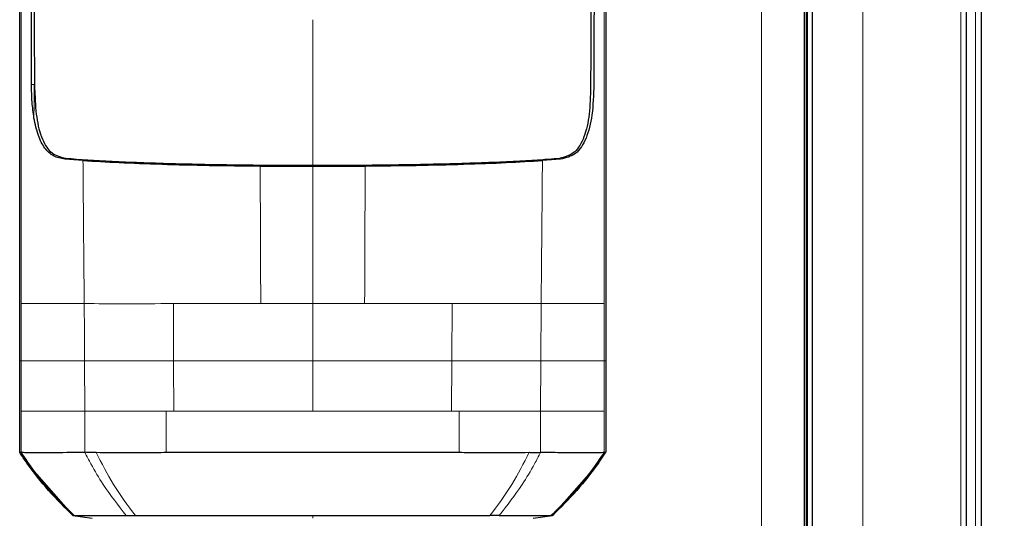
# Model space of a CAD drawing. Units: millimetres. Extents: x 0 to 210, y 0 to 297.
# Drawn here: x 170 to 173, y 273 to 274 of the extents above; entities that cross this region are included whole.
import ezdxf

# ---------------------------------------------------------------- set-up
doc = ezdxf.new("R2010")
doc.units = ezdxf.units.MM
doc.styles.add('SLDTEXTSTYLE0', font='TXT', dxfattribs={"width": 0.75})
doc.dimstyles.new('SLDDIMSTYLE1', dxfattribs={"dimtxt": 3.5, "dimasz": 3.302, "dimexe": 0, "dimexo": 0.0625, "dimgap": 0.875, "dimtad": 1, "dimdec": 0, "dimlfac": 20, "dimrnd": 1e-09, "dimzin": 12, "dimdsep": 46, "dimtxsty": 'SLDTEXTSTYLE0', "dimsah": 1, "dimcen": 0.09, "dimadec": 0, "dimazin": 3, "dimtol": 1, "dimtp": 3, "dimtm": 3, "dimtfac": 1, "dimtdec": 0, "dimtofl": 0, "dimtmove": 0, "dimatfit": 3, "dimfxl": 0, "dimfrac": 2, "dimtolj": 1, "dimarcsym": 0})

# ---------------------------------------------------------------- blocks, each defined once
blk = doc.blocks.new('_D_1')
at = {"color": 7, "linetype": 'Continuous', "lineweight": 0}
for p, q in [((175.5893, 285.2214), (195.2518, 285.2214)), ((194.2518, 195.4714), (194.2518, 285.2214)), ((172.2243, 195.4714), (195.2518, 195.4714))]:
    blk.add_line(p, q, dxfattribs=at)
at = {"color": 7, "linetype": 'Continuous', "lineweight": 18}
for points in [[(194.2518, 285.2214), (193.7518, 281.9194), (194.7518, 281.9194)], [(194.2518, 195.4714), (194.7518, 198.7734), (193.7518, 198.7734)]]:
    blk.add_solid(points, dxfattribs=at)
at = {"color": 7, "linetype": 'Continuous', "lineweight": 18, "char_height": 3.5, "attachment_point": 1, "rotation": 90, "style": 'SLDTEXTSTYLE0'}
for s, insert in [('±3', (189.7401, 243.6107)), ('1795', (189.7401, 231.9537))]:
    blk.add_mtext(s, dxfattribs=dict(at, insert=insert))

msp = doc.modelspace()

# ---------------------------------------------------------------- linework, layer by layer
at = {"color": 8, "linetype": 'Continuous', "lineweight": 18}
for p, q in [((171.94681, 208.38141), (171.94681, 279.17141)), ((172.09681, 278.72374), (172.09681, 208.68908)), ((172.2765, 208.85075), (172.2765, 278.56208)), ((172.59494, 209.05628), (172.59494, 278.35654)), ((172.64272, 209.08713), (172.64272, 278.3257)), ((169.57214, 274.22054), (169.58028, 274.22054)), ((171.29325, 273.9775), (171.24195, 273.9775)), ((170.48679, 273.95456), (170.48679, 273.50787)), ((170.31783, 273.50787), (170.48679, 273.50787)), ((170.48677, 273.32193), (170.48679, 273.50787)), ((170.48679, 273.50787), (170.65575, 273.50786)), ((170.94007, 273.50789), (170.93937, 273.32194)), ((171.22985, 273.50785), (171.22912, 273.32194)), ((171.43461, 273.50784), (171.43463, 273.32322)), ((169.53893, 273.32194), (169.53368, 273.32195)), ((169.53893, 273.15785), (169.53893, 273.32194)), ((169.74546, 273.15785), (169.74465, 273.32194)), ((170.48679, 273.15785), (170.48677, 273.32193)), ((170.93937, 273.32194), (170.93874, 273.15785)), ((171.22912, 273.32194), (171.22812, 273.15785)), ((171.43463, 273.32322), (171.43463, 273.32194)), ((171.43989, 273.32195), (171.43465, 273.32194)), ((171.43465, 273.32194), (171.43465, 273.15785)), ((169.53893, 273.02404), (169.53893, 273.15785)), ((169.74548, 273.02404), (169.74546, 273.15785)), ((170.00997, 273.02404), (170.00997, 273.15785)), ((170.03483, 273.15785), (170.00997, 273.15785)), ((170.93875, 273.15785), (170.96359, 273.15785)), ((170.96359, 273.15785), (170.96357, 273.02404)), ((171.22813, 273.15785), (171.2281, 273.02403)), ((171.43465, 273.15785), (171.43465, 273.02404)), ((170.48679, 272.80938), (170.48679, 272.81824))]:
    msp.add_line(p, q, dxfattribs=at)
at = {"color": 7, "linetype": 'Continuous', "lineweight": 25}
for p, q in [((172.08681, 208.67397), (172.08681, 278.73885)), ((172.09181, 278.7313), (172.09181, 208.68153)), ((172.11181, 278.70109), (172.11181, 208.71174)), ((172.61309, 209.068), (172.61309, 278.34482)), ((172.66181, 278.31338), (172.66181, 209.09945)), ((169.73961, 273.97312), (169.68034, 273.9775)), ((171.29325, 273.9775), (171.23397, 273.97312)), ((170.31601, 273.95524), (170.48679, 273.95455)), ((170.48679, 273.95455), (170.65757, 273.95524)), ((169.53369, 273.02404), (169.53369, 273.32195)), ((171.43989, 273.32195), (171.43989, 273.02405)), ((169.53369, 273.02404), (169.53893, 273.02404)), ((171.41634, 272.9888), (171.43988, 273.02405)), ((171.43465, 273.02404), (171.43989, 273.02405)), ((169.55724, 272.9888), (169.70698, 272.81828)), ((171.41634, 272.9888), (171.26661, 272.81829)), ((169.70948, 272.81842), (169.70698, 272.81827)), ((169.70699, 272.81827), (169.76991, 272.80943)), ((169.88022, 272.81824), (169.91026, 272.81825)), ((171.20367, 272.80943), (171.2666, 272.81827))]:
    msp.add_line(p, q, dxfattribs=at)
for points, knots in [([(169.57208, 274.22055), (169.57198, 274.28847), (169.57174, 274.45092), (169.57125, 274.67051), (169.57078, 274.89657), (169.57054, 275.09952), (169.57059, 275.31244), (169.57122, 275.58966), (169.57373, 275.92637), (169.57982, 276.31324), (169.58878, 276.54466), (169.59328, 276.66081)], [0, 0, 0, 0, 0.07677328, 0.18361023, 0.25002415, 0.33640151, 0.41884847, 0.50009367, 0.66705611, 0.83289624, 1, 1, 1, 1]), ([(169.58272, 274.20152), (169.58257, 274.25419), (169.58222, 274.38438), (169.58158, 274.57918), (169.58095, 274.78158), (169.58048, 274.9732), (169.58024, 275.15852), (169.58029, 275.33455), (169.58074, 275.5266), (169.58196, 275.73385), (169.58447, 275.95775), (169.58743, 276.12263), (169.59014, 276.2374), (169.592, 276.30669), (169.59406, 276.3748), (169.59635, 276.44195), (169.59895, 276.51038), (169.60171, 276.57583), (169.60376, 276.61848), (169.60471, 276.63813)], [0, 0, 0, 0, 0.0596807, 0.1475017, 0.2219359, 0.2918749, 0.369131, 0.4384364, 0.5000592, 0.5992188, 0.6913342, 0.7809342, 0.8126973, 0.8438168, 0.8743054, 0.9058506, 0.9371316, 0.9710465, 1, 1, 1, 1]), ([(171.36889, 276.63813), (171.37105, 276.59142), (171.37545, 276.4964), (171.38065, 276.34374), (171.38488, 276.18459), (171.38803, 276.0222), (171.39033, 275.85631), (171.39195, 275.68152), (171.39282, 275.52001), (171.39322, 275.37279), (171.39334, 275.2403), (171.39327, 275.09417), (171.39304, 274.94537), (171.39267, 274.79849), (171.39221, 274.64553), (171.39169, 274.4847), (171.39122, 274.33236), (171.39096, 274.23963), (171.39086, 274.20152)], [0, 0, 0, 0, 0.0683336, 0.1390306, 0.2122184, 0.2824406, 0.3507045, 0.4230347, 0.4995934, 0.547303, 0.5997169, 0.6569617, 0.7191717, 0.7730962, 0.8267882, 0.8949632, 0.9568361, 1, 1, 1, 1]), ([(171.3803, 276.66081), (171.38033, 276.66013), (171.38059, 276.65406), (171.3839, 276.57764), (171.38948, 276.43185), (171.39494, 276.21402), (171.39869, 275.99302), (171.40117, 275.7612), (171.40226, 275.57591), (171.4027, 275.44234), (171.40287, 275.3651), (171.40298, 275.28455), (171.40303, 275.20562), (171.40302, 275.12764), (171.40297, 275.04985), (171.40288, 274.96642), (171.40277, 274.89301), (171.40264, 274.82404), (171.40253, 274.76494), (171.40239, 274.69835), (171.40225, 274.62844), (171.40202, 274.51641), (171.40174, 274.37941), (171.40157, 274.26876), (171.40149, 274.22054)], [0, 0, 0, 0, 0.0010139, 0.0090072, 0.1130805, 0.2093059, 0.3038008, 0.3999336, 0.4999675, 0.5295328, 0.5602317, 0.5920506, 0.6249728, 0.653168, 0.6834013, 0.7156727, 0.7499884, 0.76821, 0.795111, 0.8178692, 0.8444925, 0.8749938, 0.9455339, 1, 1, 1, 1]), ([(169.53369, 273.32195), (169.53369, 273.428), (169.53369, 273.63792), (169.53369, 273.95512), (169.53369, 274.27159), (169.53369, 274.58123), (169.53369, 274.78127), (169.53369, 274.87736)], [0, 0, 0, 0, 0.2029795, 0.4017916, 0.6078765, 0.8116553, 1, 1, 1, 1]), ([(171.43989, 274.87736), (171.43989, 274.74964), (171.43989, 274.49418), (171.43989, 274.10477), (171.43989, 273.71384), (171.43989, 273.45258), (171.43989, 273.32195)], [0, 0, 0, 0, 0.2499494, 0.4999775, 0.7499824, 1, 1, 1, 1]), ([(169.58021, 274.11142), (169.57782, 274.12838), (169.57299, 274.16265), (169.57242, 274.20112), (169.57214, 274.22054)], [0, 0, 0, 0, 0.4950594, 1, 1, 1, 1]), ([(169.58272, 274.20152), (169.58394, 274.17133), (169.58638, 274.11093), (169.6054, 274.03881), (169.63686, 273.99182), (169.66783, 273.98433), (169.68333, 273.98059)], [0, 0, 0, 0, 0.2497227, 0.4995636, 0.7495889, 1, 1, 1, 1]), ([(171.39086, 274.20152), (171.38964, 274.17133), (171.3872, 274.11094), (171.3682, 274.03887), (171.33678, 273.99185), (171.30582, 273.98434), (171.2903, 273.98058)], [0, 0, 0, 0, 0.24980353, 0.49966203, 0.74906809, 1, 1, 1, 1]), ([(171.40144, 274.22054), (171.40031, 274.18648), (171.3981, 274.11999), (171.3779, 274.04132), (171.34443, 273.98992), (171.31032, 273.98165), (171.29325, 273.9775)], [0, 0, 0, 0, 0.2558772, 0.4994929, 0.7494184, 1, 1, 1, 1]), ([(169.68034, 273.9775), (169.66768, 273.97999), (169.64298, 273.98484), (169.61436, 274.01173), (169.59264, 274.05254), (169.58439, 274.09165), (169.58021, 274.11142)], [0, 0, 0, 0, 0.2561607, 0.4998826, 0.7471904, 1, 1, 1, 1]), ([(169.68333, 273.9806), (169.73048, 273.97722), (169.82477, 273.97047), (170.02297, 273.96322), (170.24753, 273.95855), (170.40703, 273.95806), (170.48679, 273.95782)], [0, 0, 0, 0, 0.2499922, 0.4999408, 0.7499237, 1, 1, 1, 1]), ([(170.48679, 273.95782), (170.56656, 273.95806), (170.72607, 273.95855), (170.95065, 273.96322), (171.14886, 273.97047), (171.24315, 273.97722), (171.2903, 273.9806)], [0, 0, 0, 0, 0.2500756, 0.5000588, 0.7500076, 1, 1, 1, 1]), ([(169.73961, 273.97312), (169.77733, 273.97087), (169.85278, 273.96636), (169.99322, 273.96113), (170.14832, 273.95717), (170.26011, 273.95589), (170.31601, 273.95524)], [0, 0, 0, 0, 0.2499706, 0.5000376, 0.7499909, 1, 1, 1, 1]), ([(170.65757, 273.95524), (170.7134, 273.95588), (170.82511, 273.95717), (170.98009, 273.96111), (171.12063, 273.96635), (171.19614, 273.97086), (171.23397, 273.97312)], [0, 0, 0, 0, 0.2496838, 0.4995946, 0.749308, 1, 1, 1, 1]), ([(169.55724, 272.9888), (169.55321, 272.99461), (169.54515, 273.00622), (169.53751, 273.0181), (169.53369, 273.02405)], [0, 0, 0, 0, 0.4999901, 1, 1, 1, 1]), ([(169.53893, 273.02404), (169.54079, 273.02405), (169.54405, 273.02406), (169.55256, 273.024), (169.55765, 273.02398), (169.55901, 273.02398), (169.55937, 273.02398), (169.55946, 273.02398), (169.55949, 273.02398), (169.57052, 273.02395), (169.60725, 273.02397), (169.67184, 273.02402), (169.72492, 273.02404), (169.73951, 273.02404), (169.74375, 273.02404), (169.74504, 273.02404), (169.74548, 273.02404)], [0, 0, 0, 0, 0.12532002, 0.21864658, 0.24235417, 0.24842605, 0.25001387, 0.25044557, 0.25057086, 0.25063578, 0.50123767, 0.86781884, 0.963096, 0.9888031, 0.99621171, 1, 1, 1, 1]), ([(169.71128, 272.81829), (169.69151, 272.83772), (169.64566, 272.8828), (169.5875, 272.95143), (169.55304, 273.00297), (169.53894, 273.02405)], [0, 0, 0, 0, 0.3094267, 0.7175405, 1, 1, 1, 1]), ([(169.78216, 273.02402), (169.7806, 273.02401), (169.77643, 273.02396), (169.76397, 273.02396), (169.75347, 273.024), (169.74546, 273.02403)], [0, 0, 0, 0, 0.124502, 0.332658, 1, 1, 1, 1]), ([(169.78219, 273.02403), (169.81668, 273.02385), (169.85713, 273.02363), (169.91496, 273.02381), (169.95445, 273.02396), (169.98906, 273.02401), (170.00997, 273.02404)], [0, 0, 0, 0, 0.4998546, 0.5862054, 0.7499392, 1, 1, 1, 1]), ([(170.96357, 273.02404), (170.98449, 273.02402), (171.01925, 273.02397), (171.05874, 273.02382), (171.11656, 273.02364), (171.15689, 273.02385), (171.19139, 273.02404)], [0, 0, 0, 0, 0.250061, 0.4155395, 0.5001451, 1, 1, 1, 1]), ([(171.19139, 273.02404), (171.1956, 273.02401), (171.20818, 273.02392), (171.22014, 273.02398), (171.2281, 273.02403)], [0, 0, 0, 0, 0.3345076, 1, 1, 1, 1]), ([(171.2281, 273.02403), (171.23768, 273.02404), (171.26047, 273.02406), (171.29046, 273.02401), (171.31847, 273.02396), (171.34477, 273.02395), (171.38082, 273.02396), (171.41934, 273.02399), (171.42958, 273.02402), (171.43465, 273.02404)], [0, 0, 0, 0, 0.0843353, 0.2006313, 0.2887477, 0.376628, 0.4992118, 0.7516701, 1, 1, 1, 1]), ([(171.43464, 273.02405), (171.42054, 273.00297), (171.38608, 272.95143), (171.32792, 272.8828), (171.28208, 272.83773), (171.26231, 272.81829)], [0, 0, 0, 0, 0.282465, 0.6905844, 1, 1, 1, 1]), ([(169.70698, 272.81827), (169.67984, 272.8448), (169.62559, 272.89783), (169.58002, 272.95849), (169.55724, 272.9888)], [0, 0, 0, 0, 0.500177, 1, 1, 1, 1]), ([(169.55832, 272.98757), (169.56271, 272.98134), (169.57364, 272.96584), (169.58584, 272.95109), (169.59314, 272.94226)], [0, 0, 0, 0, 0.4016965, 1, 1, 1, 1]), ([(171.41634, 272.9888), (171.39356, 272.95849), (171.34799, 272.89783), (171.29374, 272.8448), (171.26661, 272.81828)], [0, 0, 0, 0, 0.499841, 1, 1, 1, 1]), ([(171.38044, 272.94227), (171.38774, 272.95109), (171.39994, 272.96584), (171.41087, 272.98134), (171.41526, 272.98757)], [0, 0, 0, 0, 0.5983204, 1, 1, 1, 1]), ([(169.57166, 272.96907), (169.59285, 272.94217), (169.6352, 272.88841), (169.68436, 272.84079), (169.70892, 272.817)], [0, 0, 0, 0, 0.5003125, 1, 1, 1, 1]), ([(171.26466, 272.817), (171.28923, 272.8408), (171.33838, 272.88841), (171.38073, 272.94218), (171.40192, 272.96907)], [0, 0, 0, 0, 0.4996876, 1, 1, 1, 1]), ([(169.70698, 272.81827), (169.70698, 272.81827), (169.70698, 272.81827), (169.70699, 272.81827), (169.70699, 272.81827)], [0, 0, 0, 0, 0.5000007, 1, 1, 1, 1]), ([(169.71128, 272.81827), (169.71005, 272.81827), (169.70759, 272.81827), (169.70718, 272.81827), (169.70698, 272.81827)], [0, 0, 0, 0, 0.5000189, 1, 1, 1, 1]), ([(169.71127, 272.81828), (169.72463, 272.81827), (169.75135, 272.81826), (169.83726, 272.81825), (169.88022, 272.81824)], [0, 0, 0, 0, 0.4999659, 1, 1, 1, 1]), ([(169.91027, 272.81827), (169.94596, 272.81827), (170.01974, 272.81826), (170.15845, 272.81826), (170.3165, 272.81825), (170.42958, 272.81824), (170.48679, 272.81824)], [0, 0, 0, 0, 0.23094785, 0.4774853, 0.73563231, 1, 1, 1, 1]), ([(170.48679, 272.81824), (170.544, 272.81824), (170.65709, 272.81825), (170.81513, 272.81826), (170.95384, 272.81827), (171.02762, 272.81828), (171.06331, 272.81828)], [0, 0, 0, 0, 0.2643683, 0.5225156, 0.7690529, 1, 1, 1, 1]), ([(171.09336, 272.81824), (171.08849, 272.81824), (171.07874, 272.81824), (171.06847, 272.81823), (171.06333, 272.81823)], [0, 0, 0, 0, 0.49994685, 1, 1, 1, 1]), ([(171.09336, 272.81824), (171.13632, 272.81825), (171.22224, 272.81826), (171.24896, 272.81828), (171.26231, 272.81828)], [0, 0, 0, 0, 0.500026, 1, 1, 1, 1]), ([(171.26661, 272.81828), (171.26641, 272.81828), (171.266, 272.81828), (171.26354, 272.81828), (171.26231, 272.81828)], [0, 0, 0, 0, 0.499983, 1, 1, 1, 1]), ([(171.2666, 272.81827), (171.26661, 272.81827), (171.26661, 272.81827), (171.26661, 272.81828), (171.26661, 272.81828)], [0, 0, 0, 0, 0.5000037, 1, 1, 1, 1])]:
    msp.add_open_spline(points, degree=3, knots=knots, dxfattribs=at)
at = {"color": 8, "linetype": 'Continuous', "lineweight": 18}
for points, knots in [([(169.53896, 273.50783), (169.53896, 273.5683), (169.53896, 273.68727), (169.53895, 273.86261), (169.53896, 274.03191), (169.53899, 274.25995), (169.53902, 274.54256), (169.53899, 274.76759), (169.53898, 274.87734)], [0, 0, 0, 0, 0.1313661, 0.2584567, 0.3813269, 0.5000366, 0.7561804, 1, 1, 1, 1]), ([(171.43461, 274.8773), (171.4346, 274.76755), (171.43456, 274.54254), (171.4346, 274.20391), (171.43463, 273.85701), (171.43462, 273.62684), (171.43461, 273.50784)], [0, 0, 0, 0, 0.24384414, 0.49992314, 0.74145647, 1, 1, 1, 1]), ([(170.48679, 273.95782), (170.48679, 274.03705), (170.48679, 274.19545), (170.4868, 274.3527), (170.4868, 274.4313)], [0, 0, 0, 0, 0.5001712, 1, 1, 1, 1]), ([(169.74365, 273.50785), (169.74291, 273.5855), (169.74142, 273.74075), (169.74015, 273.89568), (169.73952, 273.97313)], [0, 0, 0, 0, 0.5001137, 1, 1, 1, 1]), ([(170.31783, 273.50787), (170.31752, 273.58253), (170.31691, 273.73182), (170.31631, 273.88079), (170.316, 273.95525)], [0, 0, 0, 0, 0.5001043, 1, 1, 1, 1]), ([(170.65757, 273.95525), (170.65726, 273.88077), (170.65666, 273.7318), (170.65605, 273.58251), (170.65575, 273.50786)], [0, 0, 0, 0, 0.4999341, 1, 1, 1, 1]), ([(171.23408, 273.97313), (171.23343, 273.89568), (171.23213, 273.74075), (171.23061, 273.58549), (171.22985, 273.50785)], [0, 0, 0, 0, 0.4998983, 1, 1, 1, 1]), ([(169.53895, 273.32194), (169.53896, 273.35311), (169.53896, 273.41508), (169.53896, 273.47703), (169.53896, 273.50783)], [0, 0, 0, 0, 0.5029383, 1, 1, 1, 1]), ([(169.53896, 273.50783), (169.54402, 273.50783), (169.55413, 273.50784), (169.60015, 273.50783), (169.6614, 273.50784), (169.71624, 273.50785), (169.74365, 273.50785)], [0, 0, 0, 0, 0.249904, 0.4999251, 0.7499888, 1, 1, 1, 1]), ([(169.74365, 273.50785), (169.78599, 273.50755), (169.87064, 273.50695), (169.97922, 273.50759), (170.0335, 273.50792)], [0, 0, 0, 0, 0.5000919, 1, 1, 1, 1]), ([(169.74465, 273.32194), (169.74452, 273.35293), (169.7444, 273.38481), (169.74412, 273.42448), (169.74399, 273.45546), (169.7438, 273.48555), (169.74365, 273.50785)], [0, 0, 0, 0, 0.4999875, 0.5144174, 0.6401164, 1, 1, 1, 1]), ([(170.03421, 273.32194), (170.0341, 273.35293), (170.03388, 273.41492), (170.03363, 273.47692), (170.0335, 273.50792)], [0, 0, 0, 0, 0.49992596, 1, 1, 1, 1]), ([(170.0335, 273.50792), (170.07892, 273.50787), (170.16976, 273.50778), (170.26847, 273.50784), (170.31783, 273.50787)], [0, 0, 0, 0, 0.5000359, 1, 1, 1, 1]), ([(170.65575, 273.50786), (170.7051, 273.50786), (170.80381, 273.50787), (170.89464, 273.50789), (170.94006, 273.50789)], [0, 0, 0, 0, 0.4999656, 1, 1, 1, 1]), ([(171.22985, 273.50785), (171.18754, 273.50786), (171.10293, 273.50787), (170.99435, 273.50789), (170.94007, 273.50789)], [0, 0, 0, 0, 0.5000471, 1, 1, 1, 1]), ([(171.43463, 273.50784), (171.42952, 273.50784), (171.4193, 273.50784), (171.37341, 273.50785), (171.31204, 273.50785), (171.25724, 273.50785), (171.22985, 273.50785)], [0, 0, 0, 0, 0.2497234, 0.4996372, 0.749857, 1, 1, 1, 1]), ([(169.74465, 273.32194), (169.71715, 273.32194), (169.66216, 273.32194), (169.60049, 273.32194), (169.55423, 273.32194), (169.54402, 273.32194), (169.53892, 273.32194)], [0, 0, 0, 0, 0.250162, 0.5001531, 0.7502281, 1, 1, 1, 1]), ([(170.03421, 273.32194), (169.98003, 273.32194), (169.87164, 273.32194), (169.78699, 273.32194), (169.74465, 273.32194)], [0, 0, 0, 0, 0.499875, 1, 1, 1, 1]), ([(170.48677, 273.32193), (170.40782, 273.32193), (170.24995, 273.32193), (170.10612, 273.32194), (170.03421, 273.32194)], [0, 0, 0, 0, 0.5000365, 1, 1, 1, 1]), ([(170.03484, 273.15785), (170.03473, 273.1852), (170.03451, 273.23989), (170.03431, 273.29459), (170.03421, 273.32194)], [0, 0, 0, 0, 0.4999963, 1, 1, 1, 1]), ([(170.93937, 273.32194), (170.86745, 273.32194), (170.72361, 273.32193), (170.56572, 273.32193), (170.48677, 273.32193)], [0, 0, 0, 0, 0.4999634, 1, 1, 1, 1]), ([(171.22912, 273.32194), (171.18677, 273.32194), (171.10206, 273.32194), (170.9936, 273.32194), (170.93937, 273.32194)], [0, 0, 0, 0, 0.5000092, 1, 1, 1, 1]), ([(171.43466, 273.32194), (171.42956, 273.32194), (171.41936, 273.32194), (171.37315, 273.32194), (171.31153, 273.32194), (171.2566, 273.32194), (171.22912, 273.32194)], [0, 0, 0, 0, 0.2497722, 0.4998472, 0.7498386, 1, 1, 1, 1]), ([(169.53893, 273.15785), (169.54405, 273.15785), (169.55429, 273.15785), (169.60072, 273.15785), (169.66277, 273.15785), (169.71789, 273.15785), (169.74546, 273.15785)], [0, 0, 0, 0, 0.2497767, 0.4998445, 0.7498335, 1, 1, 1, 1]), ([(169.74546, 273.15785), (169.78443, 273.15785), (169.86235, 273.15785), (169.96077, 273.15785), (170.00998, 273.15785)], [0, 0, 0, 0, 0.5000321, 1, 1, 1, 1]), ([(171.22812, 273.15785), (171.18914, 273.15785), (171.11118, 273.15785), (171.01278, 273.15785), (170.96359, 273.15785)], [0, 0, 0, 0, 0.5000612, 1, 1, 1, 1]), ([(171.43465, 273.15785), (171.42965, 273.15785), (171.41957, 273.15785), (171.37362, 273.15785), (171.31128, 273.15785), (171.25581, 273.15785), (171.22813, 273.15785)], [0, 0, 0, 0, 0.2459926, 0.4960405, 0.7485291, 1, 1, 1, 1]), ([(169.88022, 272.81824), (169.85454, 272.85124), (169.81338, 272.90413), (169.77064, 272.97539), (169.75201, 273.01142), (169.74548, 273.02404)], [0, 0, 0, 0, 0.5187571, 0.831411, 1, 1, 1, 1]), ([(169.78216, 273.02402), (169.80036, 272.9884), (169.83822, 272.91433), (169.88565, 272.8511), (169.91027, 272.81827)], [0, 0, 0, 0, 0.4808205, 1, 1, 1, 1]), ([(171.06331, 272.81828), (171.08793, 272.8511), (171.13536, 272.91433), (171.17322, 272.98841), (171.19142, 273.02403)], [0, 0, 0, 0, 0.5191792, 1, 1, 1, 1]), ([(171.2281, 273.02403), (171.22157, 273.01141), (171.20294, 272.97538), (171.1602, 272.90413), (171.11904, 272.85124), (171.09336, 272.81824)], [0, 0, 0, 0, 0.1686207, 0.4812353, 1, 1, 1, 1])]:
    msp.add_open_spline(points, degree=3, knots=knots, dxfattribs=at)
for points in [[(169.58028, 274.22054), (169.58027, 274.20138), (169.58025, 274.16305), (169.58022, 274.12863), (169.58021, 274.11142)], [(170.03483, 273.15785), (170.10662, 273.15785), (170.2502, 273.15785), (170.40793, 273.15785), (170.48679, 273.15785)], [(170.93875, 273.15785), (170.86696, 273.15785), (170.72338, 273.15785), (170.56565, 273.15785), (170.48679, 273.15785)]]:
    msp.add_open_spline(points, degree=3, dxfattribs=at)
at = {"color": 7, "linetype": 'Continuous', "lineweight": 25}
msp.add_open_spline([(170.00997, 273.02404), (170.08523, 273.02404), (170.23574, 273.02404), (170.48677, 273.02404), (170.7378, 273.02404), (170.88831, 273.02404), (170.96357, 273.02404)], degree=3, dxfattribs=at)

# ---------------------------------------------------------------- dimensions: what is measured, and where the dimension line sits
at = {"color": 7, "linetype": 'Continuous', "lineweight": 18}
dim = msp.add_linear_dim(base=(194.25181, 285.22141), p1=(171.22431, 195.47141), p2=(174.58931, 285.22141), angle=90, dimstyle='SLDDIMSTYLE1', dxfattribs=at)
dim.commit()
dim.dimension.update_dxf_attribs({"geometry": '_D_1', "text_midpoint": (194.25181, 240.34641), "dimtype": 160})

doc.saveas('drawing.dxf')
